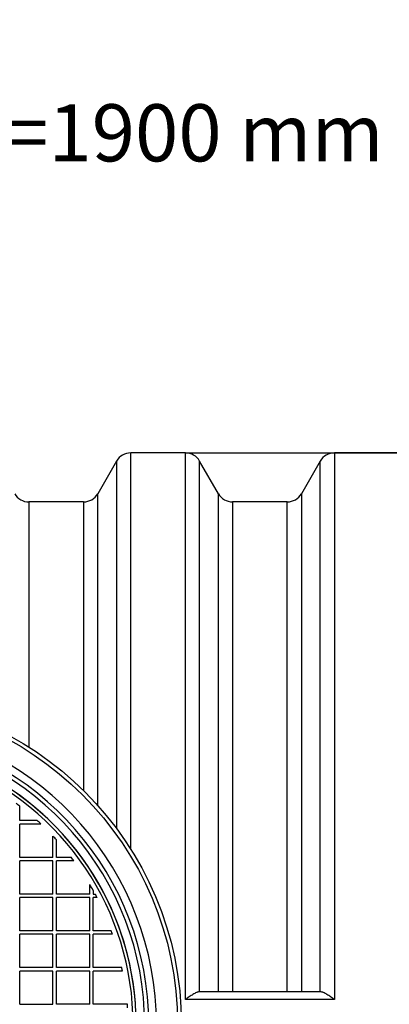
# Model space of a CAD drawing. Units: millimetres. Extents: x 0 to 420, y -2 to 297.
# Drawn here: x 112 to 135, y 89 to 149 of the extents above; entities that cross this region are included whole.
import ezdxf
from ezdxf import colors
from ezdxf.entities.mleader import LeaderData, LeaderLine
from ezdxf.enums import TextEntityAlignment as Align
from ezdxf.math import Vec2, Vec3

# ---------------------------------------------------------------- set-up
doc = ezdxf.new("R2010")
doc.units = ezdxf.units.MM
for name, color, linetype in [('Default', 7, 'Continuous'), ('POK_REV4', 7, 'Continuous'), ('POV400_REV4_NOTR', 7, 'Continuous'), ('ROTERRA_3000_L-F', 7, 'Continuous')]:
    doc.layers.add(name, color=color, linetype=linetype)
doc.styles.add('SEACAD_Arial', font='arial.ttf')
doc.styles.add('SEACAD_Solid_Edge_ANSI1_Symbols', font='semeca1.ttf')
doc.dimstyles.new('ISO', dxfattribs={"dimtxt": 3.5, "dimasz": 3.5, "dimexe": 1.75, "dimexo": 0, "dimgap": 0.875, "dimtad": 1, "dimlfac": 20, "dimtxsty": 'SEACAD_Arial', "dimblk1": '_SE_FILLED', "dimblk2": '_SE_FILLED', "dimsah": 1, "dimcen": 1.75, "dimadec": 0, "dimazin": 0, "dimtfac": 0.5, "dimtdec": 3, "dimtmove": 0, "dimatfit": 3, "dimfxl": 1, "dimarcsym": 0})

# ---------------------------------------------------------------- blocks, each defined once
blk = doc.blocks.new('_SE_FILLED')
at = {"color": 0}
blk.add_line((0, 0), (-1, 0), dxfattribs=at)
blk.add_solid([(0, 0), (-1, -0.1665), (-1, 0.1665), (0, 0)], dxfattribs=at)
blk = doc.blocks.new('SE5')
at = {"layer": 'POK_REV4', "color": 7, "linetype": 'Continuous'}
for p, q in [((112.129, 99.929), (112.129, 100.819)), ((113.197, 99.929), (112.129, 99.929)), ((113.429, 99.715), (112.129, 99.715)), ((112.129, 97.679), (112.129, 99.715)), ((114.164, 97.679), (114.164, 98.98)), ((114.379, 97.679), (114.379, 98.748)), ((114.164, 97.679), (112.129, 97.679)), ((115.269, 97.679), (114.379, 97.679)), ((112.129, 95.429), (112.129, 97.465)), ((114.164, 97.465), (112.129, 97.465)), ((114.164, 95.429), (114.164, 97.465)), ((115.43, 97.465), (114.379, 97.465)), ((114.379, 95.429), (114.379, 97.465)), ((116.415, 95.429), (116.415, 96.024)), ((114.164, 95.429), (112.129, 95.429)), ((116.415, 95.429), (114.379, 95.429)), ((116.629, 95.651), (116.629, 95.429)), ((116.629, 95.429), (116.75, 95.429)), ((112.129, 93.179), (112.129, 95.215)), ((114.164, 95.215), (112.129, 95.215)), ((114.164, 93.179), (114.164, 95.215)), ((114.379, 93.179), (114.379, 95.215)), ((116.415, 95.215), (114.379, 95.215)), ((116.415, 93.179), (116.415, 95.215)), ((116.864, 95.215), (116.629, 95.215)), ((116.629, 93.179), (116.629, 95.215)), ((114.164, 93.179), (112.129, 93.179)), ((112.129, 90.929), (112.129, 92.965)), ((114.164, 92.965), (112.129, 92.965)), ((114.164, 90.929), (114.164, 92.965)), ((116.415, 93.179), (114.379, 93.179)), ((114.379, 90.929), (114.379, 92.965)), ((116.415, 92.965), (114.379, 92.965)), ((116.415, 90.929), (116.415, 92.965)), ((117.729, 93.179), (116.629, 93.179)), ((117.805, 92.965), (116.629, 92.965)), ((116.629, 90.929), (116.629, 92.965)), ((114.164, 90.929), (112.129, 90.929)), ((112.129, 88.679), (112.129, 90.715)), ((114.164, 90.715), (112.129, 90.715)), ((114.164, 88.679), (114.164, 90.715)), ((116.415, 90.929), (114.379, 90.929)), ((114.379, 88.679), (114.379, 90.715)), ((116.415, 90.715), (114.379, 90.715)), ((116.415, 88.679), (116.415, 90.715)), ((118.37, 90.929), (116.629, 90.929)), ((118.414, 90.715), (116.629, 90.715)), ((116.629, 88.679), (116.629, 90.715)), ((112.129, 88.679), (114.164, 88.679)), ((116.415, 88.679), (114.379, 88.679)), ((118.717, 88.679), (116.629, 88.679))]:
    blk.add_line(p, q, dxfattribs=at)
for centre, radius, start, end in [((101.896, 87.447), 17.17, 287.57243, 63.70873), ((101.896, 87.447), 17.358, 287.57243, 63.70873), ((101.896, 87.447), 16.839, 52.57718, 53.48982), ((101.896, 87.447), 16.839, 46.76867, 47.84405), ((101.896, 87.447), 16.839, 42.15595, 43.23133), ((101.896, 87.447), 16.839, 36.51018, 37.42282), ((101.928, 87.449), 16.834, 29.15762, 30.62131), ((101.928, 87.449), 16.834, 27.4723, 28.29747), ((101.896, 87.447), 16.839, 19.12974, 19.90337), ((101.896, 87.447), 16.839, 11.19097, 11.93525), ((101.928, 87.449), 16.834, 3.45924, 4.19023)]:
    blk.add_arc(centre, radius, start, end, dxfattribs=at)
at = {"layer": 'POV400_REV4_NOTR', "color": 7, "linetype": 'Continuous'}
blk.add_arc((101.896, 87.446), 17.358, 296.64766, 63.80062, dxfattribs=at)
at = {"layer": 'ROTERRA_3000_L-F', "color": 7, "linetype": 'Continuous'}
for p, q in [((118.919, 98.181), (118.919, 122.446)), ((122.265, 122.446), (118.919, 122.446)), ((122.265, 88.968), (122.265, 122.446)), ((131.383, 122.446), (131.383, 88.968)), ((139.899, 122.446), (131.383, 122.446)), ((118.053, 121.946), (116.899, 119.946)), ((118.053, 121.946), (118.053, 99.445)), ((123.131, 89.446), (123.131, 121.946)), ((124.285, 119.946), (123.131, 121.946)), ((130.517, 121.946), (129.363, 119.946)), ((130.517, 89.446), (130.517, 121.946)), ((116.033, 119.446), (112.687, 119.446)), ((116.033, 119.446), (116.033, 101.77)), ((116.899, 100.86), (116.899, 119.946)), ((124.285, 89.446), (124.285, 119.946)), ((125.151, 119.446), (125.151, 89.446)), ((128.497, 119.446), (125.151, 119.446)), ((128.497, 89.446), (128.497, 119.446)), ((129.363, 119.946), (129.363, 89.446)), ((130.532, 89.446), (123.115, 89.446)), ((131.383, 88.968), (122.265, 88.968))]:
    blk.add_line(p, q, dxfattribs=at)
for radius in [20.125, 19.891]:
    blk.add_circle((101.896, 87.446), radius, dxfattribs=at)
for centre, radius, start, end in [((118.919, 121.446), 1, 90, 150.00073), ((122.265, 121.446), 1, 29.99927, 90), ((131.383, 121.446), 1, 90, 150.00073), ((112.687, 120.444), 1, 210.0281, 270.00098), ((-4042.747, 82.246), 4155.601, 0.512869, 0.512909), ((116.033, 120.446), 1, 270, 330.00073), ((125.151, 120.446), 1, 209.99927, 270), ((128.497, 120.446), 1, 270, 330.00073), ((101.896, 87.446), 18.594, 0, 247.84671), ((101.896, 87.446), 18.125, 0, 247.39594), ((101.896, 87.446), 17.875, 0, 246.83863)]:
    blk.add_arc(centre, radius, start, end, dxfattribs=at)
for points, knots in [([(112.687, 119.444), (112.687, 119.424), (112.687, 119.308), (112.687, 118.891), (112.687, 118.589), (112.687, 117.995), (112.687, 117.773), (112.687, 117.282), (112.687, 117.014), (112.687, 116.15), (112.687, 115.491), (112.687, 114.378), (112.687, 113.987), (112.687, 113.162), (112.687, 112.728), (112.687, 111.365), (112.687, 110.391), (112.687, 108.319), (112.687, 107.22), (112.687, 105.52), (112.687, 104.968), (112.687, 104.403)], [0, 0, 0, 0, 0.125, 0.125, 0.25, 0.25, 0.3125, 0.3125, 0.375, 0.375, 0.5, 0.5, 0.5625, 0.5625, 0.625, 0.625, 0.75, 0.75, 0.875, 0.875, 0.9329095, 0.9329095, 0.9329095, 0.9329095]), ([(123.115, 89.446), (123.09, 89.446), (123.062, 89.441), (123.017, 89.428), (123.002, 89.423), (122.97, 89.411), (122.954, 89.404), (122.904, 89.381), (122.869, 89.364), (122.799, 89.325), (122.762, 89.303), (122.688, 89.258), (122.65, 89.234), (122.575, 89.184), (122.537, 89.158), (122.46, 89.106), (122.421, 89.079), (122.363, 89.038), (122.343, 89.024), (122.314, 89.003), (122.304, 88.996), (122.289, 88.986), (122.284, 88.982), (122.274, 88.975), (122.269, 88.972), (122.265, 88.968)], [0, 0, 0, 0, 0.125, 0.125, 0.1875, 0.1875, 0.25, 0.25, 0.375, 0.375, 0.5, 0.5, 0.625, 0.625, 0.75, 0.75, 0.875, 0.875, 0.9375, 0.9375, 0.96875, 0.96875, 0.984375, 0.984375, 1, 1, 1, 1]), ([(131.383, 88.968), (131.378, 88.972), (131.374, 88.975), (131.364, 88.982), (131.359, 88.986), (131.344, 88.996), (131.334, 89.003), (131.305, 89.024), (131.285, 89.038), (131.227, 89.079), (131.188, 89.106), (131.111, 89.158), (131.073, 89.184), (130.998, 89.234), (130.96, 89.258), (130.886, 89.303), (130.849, 89.325), (130.779, 89.364), (130.744, 89.381), (130.694, 89.404), (130.678, 89.411), (130.646, 89.423), (130.63, 89.428), (130.586, 89.441), (130.558, 89.446), (130.532, 89.446)], [0, 0, 0, 0, 0.015625, 0.015625, 0.03125, 0.03125, 0.0625, 0.0625, 0.125, 0.125, 0.25, 0.25, 0.375, 0.375, 0.5, 0.5, 0.625, 0.625, 0.75, 0.75, 0.8125, 0.8125, 0.875, 0.875, 1, 1, 1, 1])]:
    blk.add_open_spline(points, degree=3, knots=knots, dxfattribs=at)
blk = doc.blocks.new('DMBLK17')
at = {"layer": 'Default', "linetype": 'Continuous'}
for points in [[(181.799, 118.946), (181.215, 122.446), (180.632, 118.946)], [(181.799, 55.946), (180.632, 55.946), (181.215, 52.446)]]:
    blk.add_hatch(color=7, dxfattribs=at).paths.add_polyline_path(points)
at = {"layer": 'Default', "color": 7, "linetype": 'Continuous'}
for p, q in [((122.265, 122.446), (182.965, 122.446)), ((181.215, 52.446), (181.215, 122.446)), ((72.408, 52.446), (182.965, 52.446))]:
    blk.add_line(p, q, dxfattribs=at)
for s, style, p in [('1400', 'SEACAD_Arial', (176.84, 85.189)), ('O', 'SEACAD_Solid_Edge_ANSI1_Symbols', (176.84, 78.748))]:
    blk.add_text(s, height=3.5, rotation=90, dxfattribs=dict(at, style=style)).set_placement(p, align=Align.TOP_LEFT)

msp = doc.modelspace()

# ---------------------------------------------------------------- block references
at = {"layer": 'Default'}
msp.add_blockref('SE5', (0, 0), dxfattribs=at)

# ---------------------------------------------------------------- dimensions: what is measured, and where the dimension line sits
at = {"layer": 'Default', "color": 7, "linetype": 'Continuous'}
dim = msp.add_linear_dim(base=(181.21525, 122.44648), p1=(72.40818, 52.44648), p2=(118.91932, 122.44648), angle=90, text='\\A1;%%C <>', dimstyle='ISO', dxfattribs=at)
dim.commit()
dim.dimension.update_dxf_attribs({"geometry": 'DMBLK17', "text_midpoint": (181.21525, 87.44649), "dimtype": 160})

# ---------------------------------------------------------------- leaders
ml = msp.add_multileader_mtext('Standard', dxfattribs=at)
ml.set_content('{\\pxsm0.9;\\fArial|b0||i0||c0|p34;\\W1.;Hmin=1600 mm / Hmax=1900 mm\\P}', color=256)
ml.set_leader_properties()
ml.set_arrow_properties(name='_SE_FILLED')
ml.build(insert=Vec2(0, 0))
ml.multileader.update_dxf_attribs({"dogleg_length": 0, "arrow_head_size": 3.5})
ctx = ml.context
ctx.base_point, ctx.char_height, ctx.arrow_head_size, ctx.landing_gap_size = Vec3(56.97035, 142.26679), 3.5, 3.5, 1.225
notes = []
notes.append((ctx, [(0, (1, 1, 0), (57.74535, 142.01679), (1, 0), 0, [(0, [(24.40065, 206.2305)], 0, [])])]))
ctx.mtext.insert = Vec3(58.97035, 143.79654)
for ctx, leaders in notes:
    for number, flags, end, landing, length, lines in leaders:
        leader = LeaderData()
        leader.index, (leader.has_last_leader_line, leader.has_dogleg_vector, leader.attachment_direction) = number, flags
        leader.last_leader_point, leader.dogleg_vector, leader.dogleg_length = Vec3(end), Vec3(landing), length
        for number, points, colour, breaks in lines:
            line = LeaderLine()
            line.index, line.vertices, line.color, line.breaks = number, Vec3.list(points), colors.encode_raw_color(colour), breaks
            leader.lines.append(line)
        ctx.leaders.append(leader)

doc.saveas('drawing.dxf')
